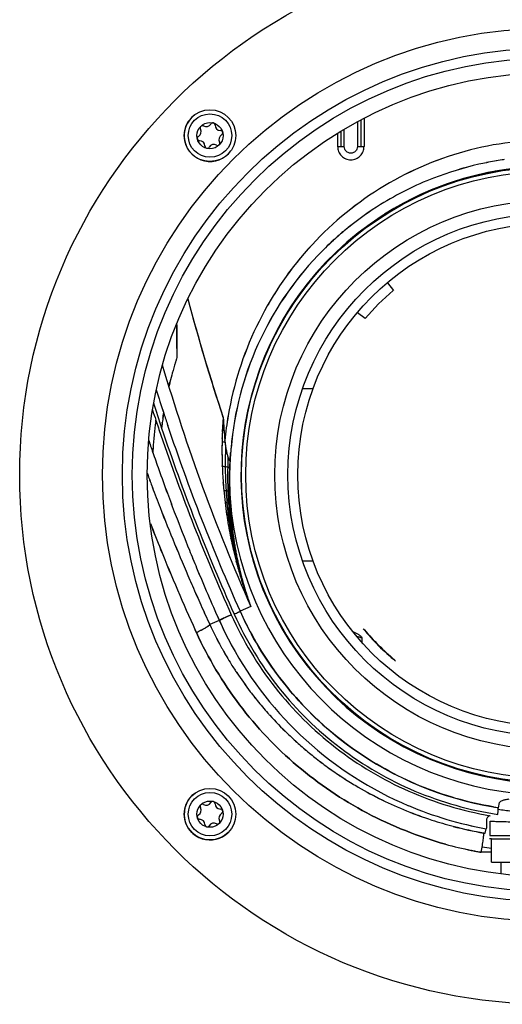
# Model space of a CAD drawing. Units: millimetres. Extents: x 0 to 594, y 0 to 420.
# Drawn here: x 167 to 174, y 100 to 115 of the extents above; entities that cross this region are included whole.
import ezdxf

# ---------------------------------------------------------------- set-up
doc = ezdxf.new("R2010")
doc.units = ezdxf.units.MM
doc.header["$LTSCALE"] = 32.67
doc.layers.add('CONSTRUCTION', color=7, linetype='CONTINUOUS')

msp = doc.modelspace()

# ---------------------------------------------------------------- linework, layer by layer
at = {"layer": 'CONSTRUCTION', "linetype": 'Continuous'}
for p, q in [((171.95, 113.815), (171.95, 113.418)), ((172, 113.841), (172, 113.418)), ((171.7, 113.418), (171.7, 113.677)), ((171.9, 113.789), (171.9, 113.418)), ((171.6, 113.613), (171.6, 113.418)), ((171.65, 113.645), (171.65, 113.418)), ((171.6, 113.418), (171.7, 113.418)), ((171.9, 113.418), (172, 113.418)), ((172.354, 111.357), (172.442, 111.242)), ((172.016, 110.817), (171.899, 110.906)), ((171.229, 109.756), (171.075, 109.756)), ((168.973, 109.383), (168.974, 109.387)), ((168.974, 109.387), (168.973, 109.383)), ((168.854, 109.264), (168.857, 109.28)), ((168.857, 109.28), (168.854, 109.264)), ((168.952, 109.238), (168.953, 109.246)), ((168.953, 109.246), (168.952, 109.238)), ((168.962, 109.311), (168.965, 109.331)), ((168.965, 109.331), (168.962, 109.311)), ((168.965, 109.331), (168.966, 109.341)), ((168.966, 109.341), (168.965, 109.331)), ((169.872, 109.323), (169.868, 109.334)), ((169.872, 109.322), (169.872, 109.323)), ((169.872, 109.322), (169.872, 109.323)), ((169.86, 109.128), (169.861, 109.139)), ((169.861, 109.139), (169.86, 109.128)), ((169.86, 109.119), (169.86, 109.128)), ((169.86, 109.106), (169.86, 109.119)), ((169.856, 109.003), (169.856, 109.014)), ((169.856, 109.014), (169.856, 109.003)), ((169.897, 108.975), (169.896, 108.985)), ((169.897, 108.975), (169.896, 108.985)), ((169.897, 108.975), (169.897, 108.973)), ((169.897, 108.973), (169.897, 108.975)), ((169.907, 108.89), (169.907, 108.889)), ((169.907, 108.889), (169.908, 108.887)), ((169.991, 108.86), (169.99, 108.852)), ((169.99, 108.852), (169.991, 108.86)), ((169.945, 108.72), (169.944, 108.726)), ((169.952, 108.698), (169.955, 108.692)), ((169.954, 108.692), (169.952, 108.698)), ((169.973, 108.685), (169.971, 108.681)), ((169.973, 108.676), (169.972, 108.664)), ((169.974, 108.691), (169.973, 108.685)), ((169.976, 108.704), (169.977, 108.712)), ((169.977, 108.684), (169.976, 108.667)), ((169.976, 108.667), (169.977, 108.675)), ((169.976, 108.667), (169.976, 108.664)), ((169.976, 108.664), (169.976, 108.667)), ((169.977, 108.715), (169.979, 108.725)), ((169.977, 108.712), (169.977, 108.715)), ((169.978, 108.691), (169.977, 108.684)), ((169.979, 108.705), (169.978, 108.691)), ((169.978, 108.693), (169.978, 108.694)), ((169.979, 108.727), (169.979, 108.729)), ((169.979, 108.729), (169.979, 108.725)), ((169.979, 108.725), (169.979, 108.727)), ((169.98, 108.725), (169.979, 108.705)), ((169.98, 108.729), (169.98, 108.725)), ((168.732, 108.459), (168.726, 108.477)), ((168.726, 108.477), (168.732, 108.459)), ((168.737, 108.445), (168.732, 108.459)), ((168.732, 108.459), (168.738, 108.445)), ((169.858, 108.588), (169.858, 108.592)), ((169.858, 108.592), (169.858, 108.588)), ((169.959, 108.569), (169.967, 108.567)), ((169.967, 108.567), (169.967, 108.565)), ((169.967, 108.567), (169.972, 108.565)), ((169.972, 108.566), (169.972, 108.565)), ((169.972, 108.565), (169.972, 108.566)), ((169.872, 108.332), (169.872, 108.343)), ((169.872, 108.343), (169.872, 108.332)), ((169.881, 108.222), (169.883, 108.222)), ((169.963, 108.203), (169.963, 108.198)), ((169.963, 108.198), (169.964, 108.194)), ((169.971, 108.204), (169.972, 108.198)), ((169.972, 108.198), (169.971, 108.204)), ((169.972, 108.198), (169.972, 108.194)), ((169.972, 108.194), (169.972, 108.198)), ((169.97, 108.022), (169.971, 108.013)), ((169.98, 108.022), (169.981, 108.014)), ((169.988, 107.886), (169.989, 107.879)), ((169.989, 107.879), (169.988, 107.886)), ((169.925, 107.857), (169.925, 107.858)), ((169.925, 107.858), (169.925, 107.857)), ((169.926, 107.85), (169.925, 107.857)), ((169.983, 107.842), (169.984, 107.833)), ((169.992, 107.842), (169.992, 107.834)), ((169.992, 107.834), (169.992, 107.842)), ((169.987, 107.501), (169.988, 107.499)), ((169.988, 107.498), (169.988, 107.499)), ((169.988, 107.499), (169.989, 107.494)), ((169.989, 107.494), (169.988, 107.498)), ((169.989, 107.494), (169.989, 107.493)), ((170.001, 107.503), (170.003, 107.497)), ((170.015, 107.493), (170.018, 107.479)), ((170.025, 107.488), (170.026, 107.48)), ((170.03, 107.495), (170.031, 107.488)), ((170.031, 107.488), (170.03, 107.495)), ((170.031, 107.488), (170.032, 107.481)), ((170.032, 107.481), (170.031, 107.488)), ((170.069, 107.15), (170.068, 107.152)), ((170.068, 107.152), (170.069, 107.15)), ((170.069, 107.149), (170.069, 107.15)), ((170.069, 107.15), (170.069, 107.149)), ((170.07, 107.146), (170.069, 107.149)), ((170.069, 107.149), (170.07, 107.146)), ((170.071, 107.14), (170.07, 107.146)), ((170.07, 107.146), (170.071, 107.141)), ((170.071, 107.141), (170.072, 107.136)), ((170.072, 107.135), (170.071, 107.14)), ((170.072, 107.136), (170.074, 107.13)), ((170.074, 107.13), (170.072, 107.135)), ((170.076, 107.152), (170.077, 107.148)), ((170.077, 107.148), (170.081, 107.132)), ((170.077, 107.148), (170.082, 107.145)), ((170.082, 107.153), (170.084, 107.144)), ((170.084, 107.144), (170.087, 107.134)), ((170.087, 107.154), (170.09, 107.14)), ((170.09, 107.14), (170.091, 107.135)), ((170.091, 107.155), (170.091, 107.153)), ((170.091, 107.155), (170.092, 107.153)), ((170.091, 107.153), (170.092, 107.151)), ((170.092, 107.153), (170.092, 107.151)), ((170.092, 107.151), (170.093, 107.146)), ((170.092, 107.151), (170.093, 107.146)), ((170.093, 107.146), (170.094, 107.141)), ((170.093, 107.146), (170.094, 107.141)), ((170.094, 107.141), (170.095, 107.136)), ((170.094, 107.141), (170.095, 107.136)), ((170.095, 107.136), (170.097, 107.125)), ((170.095, 107.136), (170.098, 107.125)), ((171.075, 107.156), (171.229, 107.156)), ((170.134, 106.919), (170.132, 106.925)), ((170.132, 106.925), (170.134, 106.919)), ((170.169, 106.806), (170.17, 106.803)), ((170.17, 106.803), (170.169, 106.805)), ((170.171, 106.8), (170.17, 106.803)), ((170.17, 106.803), (170.171, 106.8)), ((170.171, 106.806), (170.172, 106.804)), ((170.171, 106.798), (170.171, 106.8)), ((170.171, 106.8), (170.171, 106.798)), ((170.172, 106.795), (170.171, 106.798)), ((170.171, 106.798), (170.172, 106.795)), ((170.172, 106.804), (170.175, 106.796)), ((170.174, 106.807), (170.175, 106.802)), ((170.175, 106.817), (170.178, 106.808)), ((170.175, 106.817), (170.178, 106.808)), ((170.175, 106.802), (170.177, 106.797)), ((170.176, 106.807), (170.178, 106.8)), ((170.178, 106.808), (170.178, 106.805)), ((170.178, 106.808), (170.178, 106.805)), ((170.178, 106.805), (170.179, 106.803)), ((170.178, 106.805), (170.179, 106.803)), ((170.178, 106.8), (170.179, 106.797)), ((170.179, 106.803), (170.18, 106.8)), ((170.179, 106.803), (170.18, 106.8)), ((170.18, 106.8), (170.18, 106.798)), ((170.18, 106.8), (170.18, 106.798)), ((170.18, 106.798), (170.181, 106.795)), ((170.18, 106.798), (170.181, 106.795)), ((170.181, 106.795), (170.182, 106.794)), ((170.181, 106.795), (170.183, 106.79)), ((170.182, 106.794), (170.183, 106.79)), ((170.227, 106.634), (170.226, 106.635)), ((170.226, 106.635), (170.227, 106.634)), ((170.227, 106.635), (170.228, 106.634)), ((170.227, 106.632), (170.227, 106.634)), ((170.227, 106.634), (170.227, 106.632)), ((170.228, 106.631), (170.227, 106.632)), ((170.227, 106.632), (170.228, 106.631)), ((170.228, 106.636), (170.229, 106.633)), ((170.228, 106.634), (170.229, 106.63)), ((170.228, 106.63), (170.228, 106.631)), ((170.228, 106.631), (170.228, 106.63)), ((170.229, 106.636), (170.23, 106.632)), ((170.229, 106.633), (170.23, 106.63)), ((170.229, 106.63), (170.231, 106.623)), ((170.23, 106.636), (170.23, 106.635)), ((170.23, 106.636), (170.23, 106.635)), ((170.23, 106.635), (170.231, 106.634)), ((170.23, 106.635), (170.231, 106.634)), ((170.23, 106.632), (170.231, 106.631)), ((170.231, 106.634), (170.231, 106.632)), ((170.231, 106.634), (170.231, 106.632)), ((170.231, 106.632), (170.232, 106.631)), ((170.231, 106.632), (170.232, 106.631)), ((170.257, 106.549), (170.257, 106.55)), ((170.257, 106.55), (170.257, 106.549)), ((170.257, 106.55), (170.258, 106.548)), ((170.258, 106.548), (170.257, 106.549)), ((170.257, 106.549), (170.258, 106.548)), ((170.258, 106.551), (170.259, 106.549)), ((170.258, 106.551), (170.259, 106.549)), ((170.258, 106.551), (170.258, 106.549)), ((170.258, 106.551), (170.259, 106.549)), ((170.258, 106.549), (170.259, 106.548)), ((170.259, 106.549), (170.259, 106.548)), ((170.128, 106.395), (170.125, 106.393)), ((170.125, 106.393), (170.128, 106.395)), ((170.127, 106.396), (170.128, 106.395)), ((170.128, 106.395), (170.127, 106.396)), ((170.289, 106.466), (170.128, 106.395)), ((170.273, 106.508), (170.28, 106.488)), ((170.273, 106.507), (170.28, 106.488)), ((170.273, 106.507), (170.28, 106.488)), ((170.274, 106.507), (170.279, 106.491)), ((170.28, 106.488), (170.279, 106.491)), ((170.279, 106.491), (170.28, 106.488)), ((170.28, 106.488), (170.281, 106.487)), ((170.28, 106.487), (170.28, 106.488)), ((170.28, 106.487), (170.28, 106.488)), ((170.28, 106.488), (170.281, 106.487)), ((170.28, 106.488), (170.281, 106.486)), ((170.28, 106.488), (170.281, 106.487)), ((170.28, 106.488), (170.281, 106.486)), ((170.28, 106.488), (170.281, 106.486)), ((169.814, 106.256), (169.671, 106.193)), ((169.814, 106.256), (169.812, 106.259)), ((169.814, 106.256), (169.812, 106.259)), ((169.816, 106.258), (169.814, 106.256)), ((169.814, 106.256), (169.816, 106.258)), ((169.994, 106.343), (169.984, 106.338)), ((169.984, 106.338), (169.994, 106.343)), ((169.451, 106.11), (169.468, 106.074)), ((169.468, 106.074), (169.451, 106.11)), ((169.468, 106.074), (169.472, 106.076)), ((169.472, 106.076), (169.468, 106.074)), ((171.967, 105.988), (171.967, 105.931)), ((174.028, 103.427), (174.047, 103.505)), ((173.827, 103.041), (173.845, 103.109)), ((173.901, 103.221), (173.901, 103.006)), ((173.925, 102.956), (173.896, 102.956)), ((173.901, 103.006), (175.748, 103.006)), ((173.925, 102.956), (175.675, 102.956)), ((173.925, 102.606), (173.925, 102.956)), ((173.618, 102.782), (173.622, 102.781)), ((173.622, 102.781), (173.619, 102.782)), ((173.746, 102.757), (173.748, 102.757)), ((173.748, 102.757), (173.746, 102.757)), ((173.748, 102.757), (173.755, 102.757)), ((173.754, 102.757), (173.748, 102.757)), ((173.761, 102.757), (173.754, 102.757)), ((173.755, 102.757), (173.762, 102.757)), ((173.769, 102.757), (173.761, 102.757)), ((173.762, 102.757), (173.769, 102.757)), ((173.925, 102.757), (173.769, 102.757)), ((173.925, 102.606), (175.675, 102.606)), ((174.066, 102.606), (174.066, 102.431))]:
    msp.add_line(p, q, dxfattribs=at)
for centre, radius in [((174.8, 108.456), 8), ((174.8, 108.456), 6.75), ((174.8, 108.456), 6.45), ((174.8, 108.456), 6.3), ((174.8, 108.456), 6.075), ((169.673, 113.582), 0.39), ((169.673, 113.582), 0.328), ((169.673, 113.582), 0.198), ((174.8, 108.456), 4.65), ((174.8, 108.456), 4.588), ((174.8, 108.456), 4.15), ((174.8, 108.456), 3.95), ((174.8, 108.456), 3.8), ((169.673, 103.329), 0.39), ((169.673, 103.329), 0.328), ((169.673, 103.329), 0.198)]:
    msp.add_circle(centre, radius, dxfattribs=at)
for centre, radius, start, end in [((169.673, 113.582), 0.39, 126.208, 323.792), ((169.459, 113.64), 0.08, 300.0474, 29.9526), ((169.558, 113.697), 0.035, 60.0474, 209.9526), ((169.616, 113.797), 0.08, 240.0474, 329.9526), ((169.715, 113.739), 0.035, 0.0474, 149.9526), ((169.83, 113.74), 0.08, 180.0474, 269.9526), ((169.516, 113.54), 0.035, 120.0474, 269.9526), ((169.888, 113.525), 0.08, 120.0474, 209.9526), ((169.83, 113.625), 0.035, 300.0474, 89.9526), ((169.516, 113.425), 0.08, 0.0474, 89.9526), ((169.631, 113.426), 0.035, 180.0474, 329.9526), ((169.731, 113.368), 0.08, 60.0474, 149.9526), ((169.788, 113.468), 0.035, 240.0474, 29.9526), ((174.8, 108.456), 4.66, 41.144, 18.8544), ((174.8, 108.456), 4.66, 90, 122.3121), ((174.802, 108.422), 4.846, 102.7251, 111.2017), ((174.801, 108.424), 4.844, 102.7218, 111.2015), ((174.799, 108.43), 4.837, 101.3346, 102.7156), ((174.796, 108.443), 4.824, 101.3304, 102.7152), ((174.799, 108.428), 4.839, 98.4655, 101.3297), ((174.799, 108.429), 4.839, 98.47, 101.3346), ((174.799, 108.432), 4.836, 98.1275, 98.4696), ((174.801, 108.429), 4.839, 111.2214, 121.8293), ((174.8, 108.431), 4.837, 111.2197, 121.8317), ((174.796, 108.438), 4.829, 121.8413, 128.9326), ((174.796, 108.44), 4.827, 121.8434, 128.9366), ((174.784, 108.455), 4.807, 128.9405, 129.7272), ((174.793, 108.443), 4.823, 128.9401, 129.7244), ((174.794, 108.442), 4.825, 129.7244, 132.4871), ((174.792, 108.446), 4.82, 129.7281, 132.4935), ((174.799, 108.438), 4.83, 132.4937, 136.4134), ((174.79, 108.446), 4.819, 132.4872, 136.4165), ((174.783, 108.452), 4.81, 136.4038, 175.1272), ((174.783, 108.452), 4.809, 136.4019, 175.1291), ((174.803, 108.452), 3.655, 130.2502, 139.6927), ((197.786, 118.598), 29.415, 194.7394, 198.3561), ((197.785, 118.597), 29.413, 194.7391, 198.3781), ((188.96, 110.361), 19.788, 179.9869, 180.3882), ((188.529, 110.36), 19.358, 179.9829, 180.3931), ((197.785, 118.597), 30.053, 196.3909, 203.8069), ((178.071, 107.477), 9.315, 162.8277, 163.2893), ((178.056, 107.482), 9.299, 162.8273, 163.2897), ((197.789, 118.785), 30.309, 197.366, 198.0632), ((197.77, 118.779), 30.289, 197.3669, 198.0645), ((197.737, 118.765), 30.353, 197.6856, 198.4402), ((197.758, 118.781), 30.423, 197.8807, 198.1969), ((197.782, 118.782), 30.301, 198.0632, 198.4266), ((197.782, 118.782), 30.301, 198.063, 198.4264), ((175.153, 108.465), 5.28, 170.3102, 174.4599), ((175.034, 108.482), 5.161, 170.2717, 174.5165), ((174.707, 108.466), 5.907, 172.2375, 176.2432), ((174.711, 108.466), 5.911, 172.2389, 176.2423), ((197.723, 118.769), 30.386, 198.1973, 198.6384), ((174.339, 108.514), 5.436, 172.3461, 173.1355), ((174.592, 108.482), 5.691, 172.3648, 173.1165), ((174.603, 108.486), 5.701, 171.8838, 172.3409), ((174.572, 108.49), 5.67, 171.8806, 172.3401), ((173.088, 108.701), 4.171, 171.7359, 171.8703), ((173.074, 108.703), 4.156, 171.7336, 171.8684), ((173.811, 108.595), 4.902, 171.607, 171.7292), ((173.799, 108.597), 4.889, 171.6044, 171.7269), ((197.796, 118.788), 30.317, 198.428, 204.1255), ((197.796, 118.788), 30.317, 198.4281, 204.1256), ((176.549, 108.842), 6.695, 176.82, 177.4606), ((176.838, 108.827), 6.984, 176.8287, 177.4428), ((176.86, 108.826), 7.006, 176.6392, 176.829), ((176.843, 108.826), 6.989, 176.6329, 176.8231), ((177.212, 108.804), 7.359, 175.9524, 176.6285), ((176.828, 108.828), 6.974, 175.9272, 176.6397), ((182.914, 110.1), 13.065, 183.4162, 184.8952), ((182.499, 110.069), 12.649, 183.3891, 184.2352), ((197.85, 118.816), 30.521, 198.6462, 204.1226), ((197.864, 118.811), 30.488, 198.4471, 204.1212), ((176.894, 108.824), 7.04, 177.7037, 178.4532), ((176.834, 108.828), 6.98, 177.712, 178.4679), ((177.388, 108.805), 7.535, 177.5416, 177.7099), ((169.27, 105.191), 3.991, 81.1516, 81.4882), ((184.215, 110.211), 14.371, 184.2936, 184.8936), ((197.786, 118.784), 30.65, 198.6418, 199.0191), ((197.769, 118.779), 30.632, 198.642, 199.0196), ((176.531, 108.834), 6.677, 179.1401, 179.6972), ((176.958, 108.829), 7.104, 179.1518, 179.6754), ((176.298, 108.841), 6.444, 178.5591, 178.982), ((176.735, 108.83), 6.881, 178.5628, 178.9589), ((169.608, 107.058), 1.913, 81.224, 82.5664), ((176.611, 108.832), 6.756, 178.9596, 179.1397), ((177.071, 108.827), 7.217, 178.984, 179.1527), ((171.238, 109.09), 1.346, 184.9777, 186.0254), ((171.095, 109.074), 1.201, 184.7929, 185.9662), ((171.165, 109.082), 1.272, 186.028, 186.8475), ((171.105, 109.075), 1.212, 185.9742, 188.7506), ((171.174, 109.084), 1.282, 186.8601, 188.6722), ((197.788, 118.785), 30.652, 199.0192, 199.5338), ((197.727, 118.763), 30.587, 199.0176, 199.5333), ((176.662, 108.833), 6.808, 179.6977, 180.1123), ((176.817, 108.829), 6.963, 179.6759, 180.0812), ((176.784, 108.833), 6.93, 180.1119, 180.6055), ((176.69, 108.829), 6.836, 180.081, 180.5814), ((176.564, 108.828), 6.71, 180.5816, 181.0554), ((176.831, 108.834), 6.977, 180.6054, 181.0611), ((176.546, 108.614), 6.643, 177.9709, 180.2732), ((171.077, 109.071), 1.184, 188.7585, 188.9355), ((176.694, 108.61), 6.791, 177.7049, 177.9779), ((171.208, 109.089), 1.316, 188.8209, 189.0564), ((171.065, 109.069), 1.172, 188.9354, 189.1997), ((171.232, 109.096), 1.341, 189.1949, 190.4025), ((171.17, 109.082), 1.277, 189.0512, 190.3195), ((171.327, 109.113), 1.438, 190.3891, 190.5799), ((171.133, 109.076), 1.239, 190.3248, 190.5446), ((171.159, 109.079), 1.266, 190.4597, 193.1774), ((171.124, 109.073), 1.23, 190.4831, 193.2795), ((171.176, 109.086), 1.284, 193.314, 195.5496), ((171.136, 109.075), 1.243, 193.271, 195.5804), ((175.992, 108.277), 6.029, 175.1314, 175.6963), ((173.181, 108.554), 3.205, 175.1833, 175.7967), ((173.107, 108.554), 3.131, 175.085, 175.7128), ((173.174, 108.554), 3.198, 174.6547, 175.1833), ((173.747, 108.499), 3.774, 174.6332, 175.0832), ((176.396, 108.825), 6.542, 181.0534, 182.0415), ((176.894, 108.835), 7.04, 181.0618, 181.9801), ((171.346, 109.133), 1.46, 195.5294, 196.1334), ((171.154, 109.08), 1.261, 195.5621, 196.2618), ((176.126, 108.436), 6.187, 177.5667, 178.7102), ((170.539, 108.903), 0.621, 196.4337, 196.5509), ((170.096, 108.769), 0.158, 195.5751, 196.0331), ((170.533, 108.901), 0.615, 196.5494, 197.4406), ((176.191, 108.433), 6.253, 177.3692, 177.5683), ((170.55, 108.905), 0.633, 197.0027, 197.2517), ((170.523, 108.896), 0.604, 197.2525, 197.402), ((170.491, 108.886), 0.571, 197.3999, 197.7828), ((170.478, 108.883), 0.557, 197.4271, 198.4692), ((170.398, 108.856), 0.473, 197.7396, 199.5626), ((170.417, 108.863), 0.493, 198.4771, 199.5741), ((175.818, 108.32), 5.856, 176.6311, 177.5868), ((169.88, 108.708), 0.095, 344.9138, 348.5228), ((174.771, 108.394), 4.803, 176.7733, 177.9376), ((175.076, 108.378), 5.108, 176.7903, 177.8852), ((169.866, 108.711), 0.11, 348.4692, 349.1889), ((175.865, 108.317), 5.903, 176.3709, 176.5194), ((168.715, 108.893), 1.275, 351.0372, 351.1596), ((169.56, 108.763), 0.42, 350.6717, 351.0434), ((169.85, 108.714), 0.125, 349.2132, 350.9402), ((169.885, 108.708), 0.0903, 349.119, 351.5064), ((169.481, 108.775), 0.5, 351.0949, 352.0633), ((169.583, 108.759), 0.397, 351.0381, 352.0477), ((169.374, 108.788), 0.607, 352.2083, 352.7935), ((172.819, 108.349), 2.865, 172.4453, 172.7167), ((168.602, 108.761), 1.377, 356.4503, 357.0857), ((168.699, 108.756), 1.281, 357.2564, 358.0106), ((168.672, 108.757), 1.308, 357.0903, 357.2088), ((168.883, 108.75), 1.096, 358.6806, 358.8934), ((168.794, 108.753), 1.186, 358.0051, 358.6742), ((197.789, 118.785), 30.653, 199.5338, 200.2474), ((197.778, 118.781), 30.641, 199.5334, 200.2472), ((176.834, 108.843), 6.98, 182.088, 184.1078), ((176.678, 108.833), 6.824, 182.0587, 184.1248), ((176.307, 108.613), 6.404, 180.2714, 183.5372), ((175.954, 108.438), 6.015, 178.7015, 182.1672), ((175.703, 108.324), 5.741, 178.4825, 179.4206), ((175.756, 108.323), 5.794, 177.6041, 178.4825), ((174.799, 108.382), 4.831, 178.8869, 180.0004), ((175.092, 108.377), 5.124, 178.8944, 179.9443), ((175.077, 108.378), 5.109, 178.2571, 178.7416), ((175.361, 108.373), 5.393, 178.2989, 178.7578), ((175.077, 108.378), 5.109, 178.7416, 178.9003), ((175.406, 108.372), 5.438, 178.7574, 178.9066), ((175.076, 108.378), 5.108, 178.1281, 178.2571), ((175.076, 108.378), 5.108, 177.9044, 178.1281), ((175.278, 108.376), 5.309, 177.9601, 178.1753), ((175.315, 108.374), 5.347, 178.1752, 178.2984), ((197.226, 118.941), 30.36, 200.2263, 200.5789), ((197.202, 118.933), 30.335, 200.2266, 200.5791), ((176.385, 108.814), 6.53, 184.2305, 185.1981), ((176.303, 108.808), 6.449, 184.2278, 185.2066), ((175.655, 108.324), 5.693, 179.4207, 180.3669), ((174.664, 108.378), 4.696, 179.9486, 180.1714), ((174.8, 108.381), 4.832, 179.9833, 180.1999), ((174.767, 108.378), 4.799, 180.1735, 181.0762), ((174.801, 108.381), 4.832, 180.1999, 181.0965), ((197.599, 119.084), 30.76, 200.5823, 201.1982), ((197.268, 118.957), 30.406, 200.5789, 201.202), ((197.787, 118.785), 30.651, 200.2474, 200.8815), ((197.777, 118.781), 30.64, 200.2472, 200.8816), ((176.577, 108.832), 6.723, 185.1991, 186.7659), ((176.508, 108.824), 6.654, 185.1837, 186.767), ((176.158, 108.604), 6.255, 183.5455, 185.2222), ((175.802, 108.434), 5.864, 182.1766, 183.9579), ((175.614, 108.324), 5.652, 180.3671, 181.2254), ((175.564, 108.323), 5.602, 181.3206, 182.2849), ((174.22, 108.368), 4.251, 181.0788, 182.218), ((174.443, 108.373), 4.475, 181.0884, 182.1705), ((173.529, 108.334), 3.56, 182.254, 183.7701), ((173.647, 108.34), 3.678, 182.277, 183.7465), ((169.844, 107.58), 0.463, 82.8952, 83.0157), ((176.482, 108.821), 6.628, 186.7688, 188.3507), ((176.485, 108.82), 6.63, 186.7593, 188.3397), ((176.075, 108.597), 6.171, 185.2225, 186.913), ((175.717, 108.428), 5.778, 183.9582, 185.7555), ((175.551, 108.323), 5.589, 182.2856, 182.4586), ((175.538, 108.322), 5.576, 182.4583, 183.0867), ((175.481, 108.319), 5.518, 183.1751, 184.9594), ((174.8, 108.456), 4.836, 184.2199, 355.7847), ((163.514, 107.588), 6.483, 4.3848, 4.5303), ((175.093, 108.25), 5.117, 181.8606, 182.5482), ((175.22, 108.256), 5.245, 181.8819, 182.3904), ((175.157, 108.253), 5.182, 182.3913, 182.6493), ((175.296, 108.26), 5.321, 182.6502, 184.0294), ((175.231, 108.256), 5.256, 182.6461, 184.0415), ((197.475, 119.039), 30.628, 201.2041, 202.3048), ((197.36, 118.993), 30.505, 201.2023, 202.3075), ((175.314, 108.262), 5.339, 184.117, 184.5055), ((175.296, 108.26), 5.321, 184.1105, 184.5009), ((197.68, 118.948), 31.01, 201.2289, 202.0054), ((198.032, 119.091), 31.391, 201.2406, 202.0068), ((197.78, 118.782), 30.643, 200.8815, 201.9722), ((197.774, 118.78), 30.637, 200.8816, 201.9725), ((176.627, 108.844), 6.775, 188.3796, 189.7137), ((176.495, 108.823), 6.641, 188.425, 189.7281), ((175.983, 108.585), 6.079, 186.9095, 190.2507), ((169.931, 107.744), 0.111, 67.5232, 70.5546), ((175.628, 108.419), 5.688, 185.7534, 189.3668), ((175.401, 108.312), 5.439, 185.0437, 188.7158), ((175.327, 108.263), 5.352, 184.5956, 185.8887), ((175.304, 108.261), 5.329, 184.5933, 185.891), ((176.453, 108.815), 6.598, 189.7181, 190.095), ((176.418, 108.81), 6.562, 189.7302, 190.1091), ((176.297, 108.787), 6.44, 190.091, 191.5162), ((176.419, 108.81), 6.564, 190.1094, 191.5077), ((175.319, 108.262), 5.344, 185.889, 186.1321), ((175.3, 108.261), 5.325, 185.8914, 186.1354), ((175.322, 108.263), 5.347, 186.1361, 187.3511), ((175.314, 108.262), 5.339, 186.132, 187.3489), ((175.338, 108.265), 5.364, 187.3504, 187.8885), ((175.307, 108.261), 5.332, 187.349, 187.8903), ((176.555, 108.839), 6.702, 191.5905, 192.8203), ((176.447, 108.816), 6.593, 191.5834, 192.8336), ((175.879, 108.567), 5.973, 190.3112, 193.697), ((175.51, 108.4), 5.569, 189.5159, 192.9301), ((175.323, 108.263), 5.348, 187.8885, 188.2566), ((175.303, 108.26), 5.327, 187.8903, 188.2608), ((175.299, 108.296), 5.335, 188.7953, 192.3589), ((175.306, 108.261), 5.331, 188.4033, 188.6373), ((175.279, 108.255), 5.303, 188.3865, 188.6202), ((175.292, 108.258), 5.317, 188.6372, 189.3799), ((175.262, 108.252), 5.287, 188.6199, 189.367), ((197.854, 119.019), 31.199, 202.0066, 204.4406), ((197.774, 118.983), 31.111, 202.0007, 204.4415), ((197.486, 119.045), 30.64, 202.3075, 203.4205), ((197.469, 119.036), 30.621, 202.3048, 203.4185), ((197.777, 118.781), 30.64, 201.9722, 202.5054), ((197.775, 118.78), 30.638, 201.9725, 202.5058), ((176.473, 108.822), 6.619, 192.8329, 193.1484), ((176.432, 108.812), 6.576, 192.8233, 193.1408), ((176.31, 108.783), 6.451, 193.1373, 194.6391), ((176.47, 108.821), 6.616, 193.1483, 194.6127), ((175.284, 108.257), 5.309, 189.3801, 189.9285), ((175.243, 108.249), 5.267, 189.3671, 189.9199), ((175.272, 108.255), 5.297, 189.9282, 190.7149), ((175.227, 108.246), 5.251, 189.9198, 190.7135), ((175.239, 108.249), 5.262, 190.7151, 191.1199), ((175.216, 108.244), 5.239, 190.7136, 191.1203), ((176.336, 108.787), 6.478, 194.8166, 196.7052), ((176.437, 108.815), 6.582, 194.8315, 196.6917), ((175.207, 108.242), 5.23, 191.1202, 191.9998), ((175.202, 108.241), 5.225, 191.1195, 191.9977), ((175.792, 108.545), 5.883, 193.8941, 197.1916), ((170.055, 107.089), 0.0627, 61.9353, 64.2819), ((175.421, 108.379), 5.478, 193.1367, 196.6782), ((175.216, 108.278), 5.25, 192.5709, 196.2654), ((175.154, 108.231), 5.176, 192.3365, 193.2814), ((175.182, 108.237), 5.204, 192.3344, 193.2741), ((197.775, 118.78), 30.638, 202.5058, 204.1228), ((197.769, 118.778), 30.632, 202.5054, 204.1228), ((175.165, 108.233), 5.187, 193.2745, 193.5651), ((175.137, 108.227), 5.158, 193.2818, 193.574), ((175.151, 108.23), 5.173, 193.5648, 194.5384), ((175.12, 108.223), 5.141, 193.5736, 194.5531), ((197.566, 119.079), 30.727, 203.4201, 203.5994), ((197.472, 119.038), 30.625, 203.4185, 203.5984), ((176.319, 108.782), 6.46, 196.7633, 197.8176), ((176.279, 108.768), 6.417, 196.7486, 197.8094), ((175.139, 108.227), 5.161, 194.5387, 194.8248), ((175.104, 108.219), 5.124, 194.5535, 194.8417), ((175.131, 108.224), 5.152, 194.8246, 195.8565), ((175.111, 108.221), 5.131, 194.8422, 195.8782), ((197.47, 119.037), 30.623, 203.5984, 204.186), ((197.621, 119.103), 30.787, 203.5995, 204.1839), ((170.144, 106.753), 0.0583, 62.8514, 64.3696), ((170.146, 106.757), 0.0536, 60.4943, 62.8625), ((170.149, 106.762), 0.0481, 57.6501, 60.5006), ((176.318, 108.78), 6.459, 197.8944, 199.3935), ((176.426, 108.817), 6.572, 197.9131, 199.3864), ((170.151, 106.765), 0.0442, 56.1224, 57.6301), ((170.153, 106.768), 0.0407, 52.9567, 56.1444), ((175.738, 108.529), 5.827, 197.3007, 198.9625), ((170.154, 106.771), 0.0375, 51.2518, 52.9348), ((175.365, 108.362), 5.419, 196.7948, 198.582), ((170.156, 106.772), 0.0355, 49.4671, 51.2522), ((170.157, 106.774), 0.0328, 45.728, 49.4914), ((175.162, 108.263), 5.194, 196.3859, 198.2505), ((175.143, 108.23), 5.165, 196.185, 197.9727), ((175.103, 108.216), 5.122, 196.1624, 197.9649), ((170.204, 106.599), 0.0422, 55.2606, 57.9063), ((170.205, 106.602), 0.0393, 53.6041, 55.2476), ((176.363, 108.794), 6.506, 199.4338, 200.1776), ((176.465, 108.838), 6.616, 199.4995, 200.231), ((170.206, 106.603), 0.0378, 52.7551, 53.5987), ((170.207, 106.604), 0.0364, 51.0293, 52.7606), ((170.208, 106.605), 0.035, 50.1359, 51.0238), ((170.209, 106.606), 0.0337, 48.2786, 50.1418), ((175.337, 108.353), 5.39, 198.6416, 199.3375), ((170.21, 106.607), 0.0325, 47.3179, 48.2728), ((175.133, 108.253), 5.164, 198.3123, 199.2498), ((175.709, 108.519), 5.796, 199.0876, 199.8608), ((175.075, 108.207), 5.094, 198.0271, 198.9776), ((175.178, 108.241), 5.202, 198.0325, 198.9629), ((175.328, 108.35), 5.381, 199.3376, 199.5403), ((170.235, 106.52), 0.037, 52.2742, 53.7233), ((170.236, 106.522), 0.0356, 50.951, 52.2731), ((170.237, 106.523), 0.0343, 49.596, 50.951), ((175.704, 108.517), 5.791, 199.8819, 200.0827), ((176.298, 108.77), 6.436, 200.2036, 200.7434), ((170.237, 106.524), 0.033, 48.1757, 49.5962), ((175.126, 108.251), 5.157, 199.2741, 199.5852), ((175.146, 108.23), 5.168, 198.9942, 199.6986), ((175.082, 108.21), 5.101, 199.0109, 199.5025), ((175.328, 108.35), 5.381, 199.5711, 199.7928), ((175.666, 108.503), 5.751, 200.082, 200.3053), ((175.296, 108.338), 5.346, 199.792, 200.0304), ((197.461, 119.033), 30.613, 204.186, 204.7978), ((197.714, 119.145), 30.89, 204.184, 204.7903), ((169.214, 108.225), 2.047, 295.0147, 295.343), ((169.384, 107.865), 1.648, 295.3457, 295.5771), ((169.543, 107.534), 1.281, 295.5705, 295.9689), ((169.653, 107.307), 1.028, 295.9778, 296.127), ((169.714, 107.183), 0.89, 296.1257, 296.3358), ((169.821, 106.967), 0.65, 296.3157, 296.908), ((169.933, 106.747), 0.403, 296.905, 297.5677), ((170.015, 106.59), 0.225, 297.5258, 298.6867), ((170.015, 106.59), 0.225, 297.5256, 298.6886), ((170.066, 106.496), 0.118, 298.7027, 299.8442), ((170.067, 106.496), 0.118, 298.705, 299.8444), ((174.804, 108.491), 5.125, 204.1388, 208.5336), ((174.803, 108.489), 5.122, 204.1361, 208.5328), ((175.085, 108.236), 5.112, 199.5844, 199.7652), ((176.259, 108.756), 6.395, 200.779, 200.9835), ((175.12, 108.221), 5.14, 199.7161, 199.9652), ((174.803, 108.49), 5.466, 204.1178, 208.4091), ((174.805, 108.491), 5.469, 204.1215, 208.4102), ((168.849, 109.01), 2.912, 294.0868, 294.8598), ((168.849, 109.01), 2.912, 294.0877, 294.8598), ((169.07, 108.532), 2.386, 294.8739, 295.0201), ((168.263, 108.554), 2.757, 296.0125, 296.798), ((168.263, 108.553), 2.756, 296.0119, 296.7977), ((168.389, 108.304), 2.477, 296.8007, 297.3081), ((168.391, 108.301), 2.474, 296.8009, 297.3089), ((168.503, 108.084), 2.229, 297.3086, 297.7892), ((168.504, 108.081), 2.226, 297.3078, 297.7891), ((168.642, 107.82), 1.932, 297.7819, 298.5567), ((168.643, 107.819), 1.93, 297.7821, 298.5576), ((168.764, 107.596), 1.676, 298.5659, 298.9548), ((168.765, 107.593), 1.673, 298.5651, 298.9548), ((168.904, 107.343), 1.387, 298.9326, 299.9903), ((168.905, 107.342), 1.386, 298.933, 299.9914), ((169.032, 107.121), 1.131, 300.0127, 300.4169), ((169.033, 107.119), 1.129, 300.0118, 300.4168), ((169.496, 106.39), 0.264, 305.3636, 306.9039), ((169.496, 106.389), 0.264, 305.3636, 306.907), ((174.631, 108.489), 5.465, 204.8389, 208.7111), ((174.626, 108.487), 5.46, 204.8373, 208.7135), ((174.8, 108.456), 3.65, 219.5606, 230.4394), ((174.431, 109.124), 3.865, 230.7571, 231.1586), ((174.8, 108.456), 3.645, 219.9779, 230.0221), ((174.8, 108.488), 5.119, 208.5342, 260.4611), ((171.69, 105.346), 0.699, 66.601, 73.2787), ((174.624, 108.486), 5.458, 208.7144, 209.2274), ((174.616, 108.482), 5.449, 208.7143, 209.2282), ((174.631, 108.49), 5.466, 209.2299, 211.9525), ((174.623, 108.485), 5.457, 209.2273, 211.9535), ((174.8, 108.488), 5.463, 208.4104, 247.0524), ((174.8, 108.488), 5.463, 208.4102, 247.0525), ((175.468, 108.087), 3.865, 218.8413, 219.2428), ((174.667, 108.513), 5.509, 211.9567, 212.9248), ((174.649, 108.501), 5.488, 211.9512, 212.9222), ((174.666, 108.512), 5.508, 212.9248, 213.5723), ((174.651, 108.502), 5.49, 212.9222, 213.5718), ((174.665, 108.512), 5.506, 213.573, 217.2411), ((174.662, 108.51), 5.503, 213.5727, 217.2432), ((174.664, 108.511), 5.506, 217.2432, 217.8613), ((174.664, 108.511), 5.505, 217.2414, 217.8596), ((174.674, 108.519), 5.518, 217.8616, 218.9874), ((174.661, 108.508), 5.501, 217.8595, 218.9888), ((174.705, 108.545), 5.559, 218.9958, 221.5921), ((174.689, 108.531), 5.538, 218.987, 221.5934), ((174.702, 108.543), 5.555, 221.5927, 222.0302), ((174.697, 108.538), 5.548, 221.5939, 222.032), ((174.706, 108.547), 5.56, 222.0339, 225.9705), ((174.704, 108.544), 5.557, 222.0304, 225.9694), ((174.721, 108.562), 5.581, 225.97, 228.2661), ((174.732, 108.574), 5.598, 225.9742, 228.2636), ((174.729, 108.571), 5.594, 228.264, 229.3329), ((174.727, 108.569), 5.591, 228.2662, 229.3355), ((174.733, 108.576), 5.6, 229.3354, 230.556), ((174.73, 108.572), 5.596, 229.3329, 230.5545), ((174.737, 108.581), 5.607, 230.5561, 231.6004), ((174.73, 108.572), 5.596, 230.5545, 231.6009), ((174.745, 108.591), 5.62, 231.6006, 232.8386), ((174.727, 108.569), 5.591, 231.6008, 232.8452), ((174.759, 108.61), 5.643, 232.844, 234.0757), ((174.748, 108.594), 5.624, 232.8382, 234.0742), ((174.757, 108.607), 5.64, 234.0757, 235.1293), ((174.747, 108.593), 5.622, 234.0745, 235.1314), ((174.756, 108.606), 5.639, 235.1295, 236.3834), ((174.753, 108.602), 5.633, 235.1317, 236.3868), ((174.761, 108.614), 5.648, 236.3867, 237.4178), ((174.757, 108.608), 5.64, 236.3834, 237.4159), ((174.764, 108.619), 5.654, 237.4177, 238.6042), ((174.757, 108.607), 5.64, 237.4158, 238.6053), ((174.763, 108.617), 5.651, 238.6041, 239.6998), ((174.755, 108.604), 5.636, 238.6053, 239.6959), ((174.788, 108.663), 5.704, 239.7109, 247.9022), ((174.782, 108.651), 5.69, 239.709, 247.9114), ((169.673, 103.329), 0.39, 126.208, 315), ((169.459, 103.387), 0.08, 300.0474, 29.9526), ((169.558, 103.444), 0.035, 60.0474, 209.9526), ((169.616, 103.544), 0.08, 240.0474, 329.9526), ((169.715, 103.486), 0.035, 0.0474, 149.9526), ((169.83, 103.487), 0.08, 180.0474, 269.9526), ((169.83, 103.372), 0.035, 300.0474, 89.9526), ((174.805, 108.506), 5.481, 247.0741, 259.9115), ((174.805, 108.505), 5.48, 247.0727, 259.9129), ((174.8, 108.486), 5.118, 260.4586, 261.3265), ((174.799, 108.485), 5.116, 260.4607, 261.3288), ((174.801, 108.493), 5.149, 261.3335, 263.5667), ((169.516, 103.287), 0.035, 120.0474, 269.9526), ((169.516, 103.172), 0.08, 0.0474, 89.9526), ((169.888, 103.272), 0.08, 120.0474, 209.9526), ((174.79, 108.671), 5.711, 247.9128, 251.9627), ((174.787, 108.663), 5.703, 247.9095, 251.9654), ((169.631, 103.172), 0.035, 180.0474, 329.9526), ((169.731, 103.115), 0.08, 60.0474, 149.9526), ((169.788, 103.215), 0.035, 240.0474, 29.9526), ((174.796, 108.693), 5.734, 251.967, 255.3411), ((174.795, 108.688), 5.729, 251.9614, 255.3383), ((174.796, 108.689), 5.73, 255.3381, 260.0819), ((174.795, 108.688), 5.73, 255.3398, 260.0839), ((174.774, 108.461), 5.502, 259.8986, 260.0959), ((174.795, 108.54), 5.877, 254.5308, 258.4638), ((174.79, 108.524), 5.86, 254.5296, 258.4646), ((174.816, 108.569), 5.824, 259.7763, 261.1873), ((174.699, 108.002), 5.33, 258.3489, 259.0042), ((177.946, 124.246), 21.896, 258.6123, 258.7718), ((174.903, 109.053), 6.401, 259.0064, 259.5851), ((177.981, 124.426), 22.079, 258.7723, 258.9401)]:
    msp.add_arc(centre, radius, start, end, dxfattribs=at)
for points, knots in [([(178.598, 111.688), (178.303, 112.053), (177.604, 112.703), (176.327, 113.339), (174.92, 113.585), (173.502, 113.409), (172.195, 112.834), (171.105, 111.913), (170.315, 110.725), (170.027, 109.817), (169.948, 109.354)], [0, 0, 0, 0, 0.125002, 0.249998, 0.374975, 0.499947, 0.624942, 0.749957, 0.874969, 1, 1, 1, 1]), ([(178.598, 111.689), (178.302, 112.053), (177.604, 112.703), (176.538, 113.234), (175.623, 113.462), (174.918, 113.532), (174.211, 113.497), (173.286, 113.314), (172.195, 112.834), (171.285, 112.066), (170.71, 111.319), (170.244, 110.5), (170.027, 109.817), (169.948, 109.354)], [0, 0, 0, 0, 0.124883, 0.249755, 0.312352, 0.374949, 0.437545, 0.500142, 0.625012, 0.749893, 0.812494, 0.875095, 1, 1, 1, 1]), ([(171.6, 113.418), (171.6, 113.392), (171.61, 113.339), (171.655, 113.272), (171.721, 113.228), (171.8, 113.212), (171.878, 113.228), (171.945, 113.272), (171.989, 113.339), (171.999, 113.392), (172, 113.418)], [0, 0, 0, 0, 0.125038, 0.250024, 0.375008, 0.499999, 0.624987, 0.749976, 0.874962, 1, 1, 1, 1]), ([(171.9, 113.418), (171.899, 113.405), (171.895, 113.378), (171.865, 113.334), (171.8, 113.306), (171.734, 113.334), (171.705, 113.378), (171.7, 113.405), (171.7, 113.418)], [0, 0, 0, 0, 0.126302, 0.252489, 0.499997, 0.74751, 0.873698, 1, 1, 1, 1]), ([(169.15, 110.156), (169.134, 110.102), (169.105, 110.003), (169.08, 109.903), (169.068, 109.857)], [0, 0, 0, 0, 0.54108, 1, 1, 1, 1]), ([(169.068, 109.857), (169.067, 109.852), (169.063, 109.834), (169.058, 109.816), (169.055, 109.803)], [0, 0, 0, 0, 0.281812, 1, 1, 1, 1]), ([(169.055, 109.803), (169.056, 109.807), (169.06, 109.825), (169.065, 109.843), (169.068, 109.857)], [0, 0, 0, 0, 0.217395, 1, 1, 1, 1]), ([(168.966, 109.341), (168.967, 109.345), (168.969, 109.359), (168.972, 109.373), (168.973, 109.383)], [0, 0, 0, 0, 0.291067, 1, 1, 1, 1]), ([(168.973, 109.383), (168.973, 109.38), (168.97, 109.366), (168.968, 109.352), (168.966, 109.341)], [0, 0, 0, 0, 0.198782, 1, 1, 1, 1]), ([(168.809, 108.796), (168.809, 108.8), (168.81, 108.819), (168.812, 108.838), (168.813, 108.853)], [0, 0, 0, 0, 0.200094, 1, 1, 1, 1]), ([(168.813, 108.853), (168.813, 108.848), (168.811, 108.829), (168.809, 108.81), (168.809, 108.796)], [0, 0, 0, 0, 0.295705, 1, 1, 1, 1]), ([(169.959, 108.683), (169.96, 108.679), (169.966, 108.668), (169.971, 108.68), (169.972, 108.684)], [0, 0, 0, 0, 0.504237, 1, 1, 1, 1]), ([(169.968, 108.675), (169.968, 108.675), (169.967, 108.674), (169.967, 108.674), (169.966, 108.674)], [0, 0, 0, 0, 0.525685, 1, 1, 1, 1]), ([(169.858, 108.588), (169.862, 108.588), (169.877, 108.586), (169.892, 108.584), (169.903, 108.582)], [0, 0, 0, 0, 0.262093, 1, 1, 1, 1]), ([(169.903, 108.582), (169.907, 108.582), (169.919, 108.58), (169.931, 108.577), (169.94, 108.575)], [0, 0, 0, 0, 0.271003, 1, 1, 1, 1]), ([(169.94, 108.575), (169.942, 108.574), (169.948, 108.573), (169.955, 108.571), (169.959, 108.569)], [0, 0, 0, 0, 0.271327, 1, 1, 1, 1]), ([(169.883, 108.222), (169.885, 108.222), (169.896, 108.221), (169.907, 108.219), (169.915, 108.217)], [0, 0, 0, 0, 0.263416, 1, 1, 1, 1]), ([(169.915, 108.217), (169.918, 108.217), (169.927, 108.215), (169.936, 108.213), (169.943, 108.211)], [0, 0, 0, 0, 0.270581, 1, 1, 1, 1]), ([(169.943, 108.211), (169.945, 108.21), (169.952, 108.208), (169.959, 108.206), (169.963, 108.203)], [0, 0, 0, 0, 0.280236, 1, 1, 1, 1]), ([(169.902, 108.039), (169.909, 108.039), (169.918, 108.037), (169.927, 108.035), (169.929, 108.035)], [0, 0, 0, 0, 0.764122, 1, 1, 1, 1]), ([(169.929, 108.035), (169.931, 108.035), (169.939, 108.033), (169.947, 108.031), (169.953, 108.029)], [0, 0, 0, 0, 0.269862, 1, 1, 1, 1]), ([(169.953, 108.029), (169.954, 108.028), (169.96, 108.026), (169.966, 108.024), (169.97, 108.022)], [0, 0, 0, 0, 0.27752, 1, 1, 1, 1]), ([(169.97, 108.022), (169.971, 108.021), (169.975, 108.019), (169.979, 108.016), (169.981, 108.014)], [0, 0, 0, 0, 0.285575, 1, 1, 1, 1]), ([(169.984, 106.338), (169.948, 106.322), (169.892, 106.296), (169.835, 106.27), (169.816, 106.258)], [0, 0, 0, 0, 0.634672, 1, 1, 1, 1]), ([(169.816, 106.258), (169.835, 106.27), (169.892, 106.296), (169.948, 106.322), (169.984, 106.338)], [0, 0, 0, 0, 0.365333, 1, 1, 1, 1]), ([(169.994, 106.343), (170.169, 105.952), (170.617, 105.209), (171.538, 104.294), (172.653, 103.629), (173.484, 103.378), (173.906, 103.306)], [0, 0, 0, 0, 0.249949, 0.499933, 0.749953, 1, 1, 1, 1]), ([(170.038, 106.352), (170.216, 105.956), (170.67, 105.206), (171.61, 104.287), (172.746, 103.628), (173.591, 103.39), (174.02, 103.326)], [0, 0, 0, 0, 0.250001, 0.500001, 0.750001, 1, 1, 1, 1]), ([(169.604, 106.146), (169.609, 106.148), (169.624, 106.157), (169.638, 106.167), (169.649, 106.174)], [0, 0, 0, 0, 0.287331, 1, 1, 1, 1]), ([(169.649, 106.174), (169.646, 106.172), (169.631, 106.162), (169.616, 106.153), (169.604, 106.146)], [0, 0, 0, 0, 0.211416, 1, 1, 1, 1]), ([(169.654, 106.178), (169.655, 106.179), (169.66, 106.182), (169.664, 106.186), (169.666, 106.188)], [0, 0, 0, 0, 0.286072, 1, 1, 1, 1]), ([(169.666, 106.188), (169.665, 106.187), (169.662, 106.184), (169.658, 106.181), (169.654, 106.178)], [0, 0, 0, 0, 0.213862, 1, 1, 1, 1]), ([(171.831, 106.087), (171.845, 106.082), (171.871, 106.07), (171.909, 106.05), (171.939, 106.028), (171.959, 106.008), (171.967, 105.995), (171.967, 105.988)], [0, 0, 0, 0, 0.250098, 0.500343, 0.750678, 0.875999, 1, 1, 1, 1]), ([(169.468, 106.074), (169.644, 105.689), (170.081, 104.954), (170.962, 104.024), (172.022, 103.306), (172.818, 102.99), (173.227, 102.876)], [0, 0, 0, 0, 0.249974, 0.499561, 0.749414, 1, 1, 1, 1]), ([(173.227, 102.876), (172.818, 102.99), (172.022, 103.306), (170.962, 104.024), (170.081, 104.954), (169.644, 105.689), (169.468, 106.074)], [0, 0, 0, 0, 0.250591, 0.500441, 0.75002, 1, 1, 1, 1]), ([(173.951, 103.44), (173.571, 103.504), (172.822, 103.719), (171.801, 104.285), (170.934, 105.065), (170.487, 105.704), (170.302, 106.043)], [0, 0, 0, 0, 0.249998, 0.499993, 0.749993, 1, 1, 1, 1]), ([(174.047, 103.505), (174.052, 103.522), (174.087, 103.539), (174.136, 103.552), (174.172, 103.557), (174.192, 103.559)], [0, 0, 0, 0, 0.333548, 0.623022, 1, 1, 1, 1]), ([(174.02, 103.326), (174.02, 103.333), (174.022, 103.359), (174.024, 103.385), (174.025, 103.404)], [0, 0, 0, 0, 0.279995, 1, 1, 1, 1]), ([(174.025, 103.404), (174.026, 103.407), (174.026, 103.415), (174.027, 103.422), (174.028, 103.427)], [0, 0, 0, 0, 0.355023, 1, 1, 1, 1]), ([(173.906, 103.306), (173.891, 103.302), (173.862, 103.287), (173.849, 103.255), (173.849, 103.24)], [0, 0, 0, 0, 0.508142, 1, 1, 1, 1]), ([(173.849, 103.24), (173.849, 103.211), (173.85, 103.173), (173.847, 103.129), (173.846, 103.115), (173.845, 103.109)], [0, 0, 0, 0, 0.659568, 0.878309, 1, 1, 1, 1]), ([(174.71, 103.206), (174.607, 103.207), (174.459, 103.207), (174.271, 103.209), (174.152, 103.211), (174.054, 103.213), (173.987, 103.215), (173.945, 103.217), (173.924, 103.218), (173.91, 103.219), (173.903, 103.22), (173.901, 103.221)], [0, 0, 0, 0, 0.379365, 0.548615, 0.696935, 0.819623, 0.912807, 0.947372, 0.973539, 0.991113, 1, 1, 1, 1]), ([(173.769, 102.757), (173.775, 102.79), (173.785, 102.852), (173.798, 102.936), (173.806, 102.999), (173.809, 103.032), (173.809, 103.044)], [0, 0, 0, 0, 0.347807, 0.65261, 0.878738, 1, 1, 1, 1])]:
    msp.add_open_spline(points, degree=3, knots=knots, dxfattribs=at)
for points in [[(169.172, 110.729), (169.172, 110.608), (169.171, 110.487), (169.171, 110.366)], [(169.171, 110.366), (169.171, 110.487), (169.172, 110.608), (169.172, 110.729)], [(169.055, 109.803), (169.054, 109.798), (169.053, 109.792), (169.052, 109.787)], [(169.052, 109.787), (169.053, 109.792), (169.054, 109.798), (169.055, 109.803)], [(169.979, 108.729), (169.981, 108.749), (169.983, 108.769), (169.985, 108.788)], [(169.959, 108.683), (169.957, 108.686), (169.956, 108.689), (169.954, 108.692)], [(169.955, 108.692), (169.956, 108.689), (169.957, 108.686), (169.959, 108.683)], [(169.963, 108.676), (169.961, 108.678), (169.96, 108.681), (169.959, 108.683)], [(169.966, 108.674), (169.965, 108.674), (169.964, 108.675), (169.963, 108.676)], [(169.971, 108.681), (169.971, 108.679), (169.97, 108.676), (169.968, 108.675)], [(169.963, 108.203), (169.966, 108.202), (169.969, 108.2), (169.972, 108.198)], [(169.925, 107.858), (169.933, 107.857), (169.941, 107.856), (169.949, 107.854)], [(169.949, 107.854), (169.955, 107.852), (169.962, 107.851), (169.968, 107.848)], [(169.974, 107.846), (169.977, 107.845), (169.98, 107.843), (169.983, 107.842)], [(169.983, 107.842), (169.986, 107.84), (169.99, 107.837), (169.992, 107.834)], [(169.987, 107.501), (169.992, 107.5), (169.997, 107.499), (170.003, 107.497)], [(170.003, 107.497), (170.007, 107.496), (170.011, 107.495), (170.015, 107.493)], [(170.015, 107.493), (170.019, 107.491), (170.022, 107.49), (170.025, 107.488)], [(170.025, 107.488), (170.028, 107.486), (170.03, 107.484), (170.032, 107.481)], [(170.069, 107.15), (170.071, 107.15), (170.074, 107.149), (170.077, 107.148)], [(170.084, 107.144), (170.086, 107.143), (170.088, 107.142), (170.09, 107.14)], [(170.09, 107.14), (170.092, 107.139), (170.094, 107.138), (170.095, 107.136)], [(170.258, 106.548), (170.265, 106.528), (170.272, 106.508), (170.28, 106.488)], [(169.671, 106.193), (169.669, 106.191), (169.668, 106.19), (169.666, 106.188)]]:
    msp.add_open_spline(points, degree=3, dxfattribs=at)

doc.saveas('drawing.dxf')
